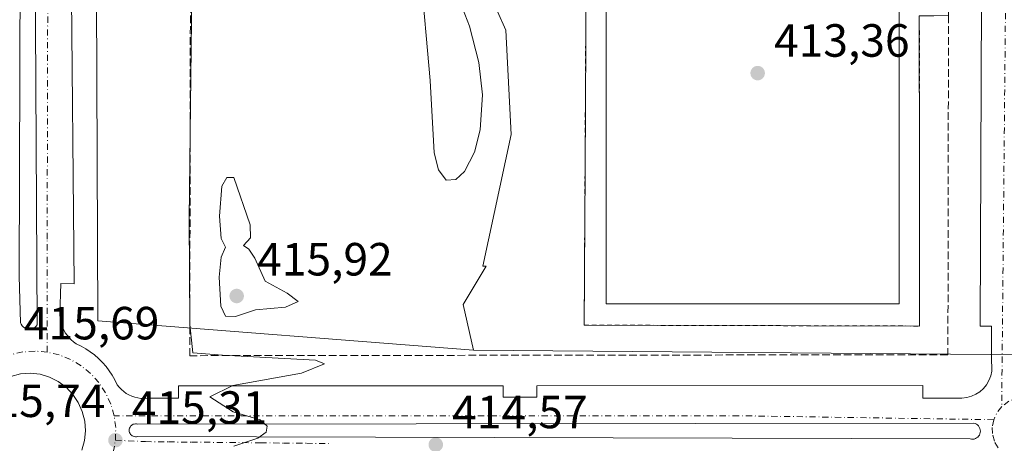
# Model space of a CAD drawing. Units: metres. Extents: x 607807 to 611267, y 4706134 to 4708501.
# Drawn here: x 608354 to 608566, y 4708151 to 4708242 of the extents above; entities that cross this region are included whole.
import ezdxf

# ---------------------------------------------------------------- set-up
doc = ezdxf.new("R2010")
doc.units = ezdxf.units.M
doc.header["$MEASUREMENT"] = 0
for name, pattern in [('DGN Style 2', [1.6480167562047852, 0.988810053722871, -0.6592067024819142]), ('DGN Style 3', [2.307223458686699, 1.648016756204785, -0.6592067024819142]), ('DGN Style 4', [2.6384748266838614, 1.318413404963828, -0.6592067024819142, 0.001648016756204785, -0.6592067024819142])]:
    doc.linetypes.add(name, pattern=pattern)
for name, color, linetype, lineweight in [('Alambrada', 7, 'DGN Style 2', 0), ('Curva de nivel normal', 30, 'Continuous', 0), ('Elemento construido', 1, 'Continuous', 0), ('Instalación deportiva CxS', 7, 'Continuous', 0), ('Matorral CxS', 135, 'Continuous', 0), ('Muro lineal', 1, 'DGN Style 3', 13), ('Núcleo urbano CxS', 7, 'Continuous', 0), ('Pista deportiva Cxs', 7, 'Continuous', 0), ('Punto de cota en terreno', 7, 'Continuous', 0), ('Rótulo de punto de cota en terreno', 7, 'Continuous', 0), ('Vía urbana Cxs', 4, 'Continuous', 0), ('Vía urbana eje', 4, 'DGN Style 4', 0)]:
    doc.layers.add(name, color=color, linetype=linetype, lineweight=lineweight)
doc.styles.add('Style-Arial', font='txt')

# ---------------------------------------------------------------- blocks, each defined once
blk = doc.blocks.new('*U10')
at = {"layer": 'Núcleo urbano CxS', "color": 7, "linetype": 'Continuous', "lineweight": 0}
blk.add_polyline3d([(608426.9851000002, 4708377.8101, 414.7293000000063), (608425.2071000002, 4708370.6665, 414.4511999999959), (608424.0970999999, 4708365.968499999, 414.4829000000027), (608422.3685, 4708353.869100001, 414.6919999999955), (608422.1064999999, 4708347.9869, 415.1616999999969), (608422.5900999998, 4708336.5383, 415.9284999999945), (608423.2575000003, 4708324.0209, 415.6211999999941), (608424.1467000004, 4708318.728900001, 415.5978000000032), (608425.1460999995, 4708314.3991, 415.5745000000024), (608428.4351000005, 4708302.627699999, 415.3521999999939), (608432.1580999997, 4708291.252499999, 414.9303999999975), (608434.7103000004, 4708283.556500001, 414.8028000000049), (608449.9310999997, 4708260.363500001, 413.539300000004), (608458.9033000004, 4708240.1755, 413.4833999999973), (608460.0245000003, 4708217.7445, 413.8319000000047), (608453.9329000004, 4708189.445900001, 413.9527999999991), (608454.6497, 4708189.4539, 413.9069000000018), (608449.7287, 4708181.178099999, 414.0730999999942), (608451.9089000003, 4708171.3665, 414.3098000000027), (608371.0964000003, 4708177.6525, 415.6463999999978), (608370.2615999999, 4708386.345000001, 416.7537000000011)], dxfattribs=at)
blk = doc.blocks.new('5PATER')
at = {"layer": 'Matorral CxS', "linetype": 'Continuous', "lineweight": 0}
h = blk.add_hatch(color=51, dxfattribs=at)
edge = h.paths.add_edge_path()
edge.add_ellipse((0, 0), major_axis=(-0.1095731443231308, -0.1110710700762829), ratio=0.9994222409660322, start_angle=0, end_angle=360)
blk = doc.blocks.new('*U25')
at = {"layer": 'Vía urbana Cxs', "color": 4, "linetype": 'Continuous', "lineweight": 0}
for points in [[(608354.2901, 4708456.0525, 416.7709000000032), (608354.5980000002, 4708297.8781, 416.3335999999982), (608354.1748000003, 4708187.282099999, 415.8508000000002), (608354.4922000002, 4708177.2279, 415.7470999999932), (608354.6299999999, 4708176.908, 415.7422999999981), (608354.8213000001, 4708176.616800001, 415.7370999999985), (608355.0603, 4708176.363299999, 415.7318999999989), (608355.3395999996, 4708176.155099999, 415.7265999999945), (608355.6508, 4708175.998500001, 415.7216000000044), (608355.9845000004, 4708175.898399999, 415.7168999999994), (608356.3304000003, 4708175.8577, 415.7127999999939), (608356.6782000001, 4708175.877699999, 415.7093000000023), (608357.0173000004, 4708175.957699999, 415.706600000005), (608357.3372999998, 4708176.0954, 415.7048999999971), (608357.6284999996, 4708176.286599999, 415.7048999999971), (608357.8821999999, 4708176.525400001, 415.7069999999949), (608358.0904999999, 4708176.8046, 415.7102000000014), (608357.5922999998, 4708267.432800001, 416.232999999993), (608357.5571, 4708358.0623, 416.6713000000018), (608357.9847999997, 4708448.6909, 416.8248000000021)], [(608365.4101, 4708255.140100001, 417.1088000000018), (608366.0500999996, 4708185.630100001, 416.4631999999983), (608363.1601, 4708185.720100001, 416.0877000000037), (608362.9600999998, 4708178.920100001, 415.9002000000037), (608363.0100999996, 4708178.2501, 415.8258999999962), (608363.1201, 4708177.590100001, 415.7531000000017), (608363.2901, 4708176.940099999, 415.7286000000022), (608363.5201000003, 4708176.3101, 415.7127999999939), (608363.8000999996, 4708175.700099999, 415.6968999999954), (608364.1300999997, 4708175.110099999, 415.6805000000023), (608364.5100999996, 4708174.5601, 415.6640000000043), (608364.9401000004, 4708174.040100001, 415.6465999999928), (608365.4101, 4708173.5701, 415.6291000000056), (608365.9200999998, 4708173.130100001, 415.610400000005), (608366.4600999998, 4708172.7401, 415.5915999999997), (608367.5100999996, 4708172.2301, 415.5746000000072), (608368.5201000003, 4708171.6601, 415.5672999999952), (608369.5000999998, 4708171.0101, 415.554999999993), (608370.4200999998, 4708170.3101, 415.538400000005), (608371.3000999996, 4708169.540100001, 415.5166000000027), (608372.1201, 4708168.720100001, 415.4902000000002), (608372.8901000004, 4708167.840100001, 415.4640000000072), (608373.6001000004, 4708166.920100001, 415.4492000000027), (608374.2401000002, 4708165.940099999, 415.4355999999971), (608374.8201000001, 4708164.9301, 415.4183000000049), (608375.3201000001, 4708163.880100001, 415.3974000000017), (608375.7301000003, 4708163.360099999, 415.3858000000037), (608376.1901000004, 4708162.870100001, 415.3736999999965), (608376.7001, 4708162.4301, 415.3628000000026), (608377.2401999999, 4708162.040100001, 415.3583999999973), (608377.8201000001, 4708161.710100001, 415.3530000000028), (608378.4301000005, 4708161.4301, 415.3467999999993), (608379.0601000005, 4708161.220100001, 415.3405999999959), (608379.7101999996, 4708161.0701, 415.334400000007), (608380.3800999997, 4708160.9801, 415.3282999999938), (608381.0401, 4708160.960100001, 415.323000000004), (608381.7100999998, 4708161.0001, 415.3181000000041), (608388.5100999996, 4708161.0001, 415.645399999994), (608388.5100999996, 4708163.6801, 415.7477000000072), (608458.3400999998, 4708163.700099999, 415.6613999999972), (608458.3400999998, 4708161.2301, 415.4713999999949), (608465.5500999996, 4708161.2301, 415.6321000000025), (608465.5500999996, 4708163.700099999, 415.8521999999939), (608548.5701000001, 4708163.720100001, 413.9660000000004), (608548.5701000001, 4708161.040100001, 413.8508000000002), (608557.0201000003, 4708161.050100001, 413.4817000000039), (608558.0500999996, 4708161.1601, 413.4600999999966), (608559.0601000005, 4708161.420100001, 413.4334999999992), (608560.0100999996, 4708161.850099999, 413.4082999999956), (608560.8800999997, 4708162.4101, 413.3867000000027), (608561.6501000002, 4708163.110099999, 413.3772999999928), (608562.3101000005, 4708163.920100001, 413.3693999999959), (608562.8300999999, 4708164.8201, 413.3699000000051), (608563.2001, 4708165.790100001, 413.375), (608563.4200999998, 4708166.800100001, 413.3803999999946), (608563.4802000001, 4708167.840100001, 413.3861000000034), (608563.3701, 4708168.880100001, 413.392200000002), (608563.4001000002, 4708176.4901, 413.4400000000023), (608560.9302000003, 4708176.5001, 413.4863000000041), (608561.3601000002, 4708281.960100001, 414.889599999995)], [(608367.7175000003, 4708149.8651, 415.5169000000024), (608368.2707000002, 4708151.900599999, 415.5182999999961), (608368.4691000005, 4708154.000600001, 415.5121999999974), (608368.3068000004, 4708156.103700001, 415.510500000004), (608367.7885999996, 4708158.148499999, 415.5164999999979), (608366.9294999996, 4708160.074999999, 415.5381999999955), (608365.7548000002, 4708161.827, 415.562699999995), (608364.2988, 4708163.3533, 415.5872999999993), (608362.6040000003, 4708164.609099999, 415.6150999999954), (608360.7199999997, 4708165.5579, 415.6460999999982), (608358.7019999997, 4708166.171800001, 415.6771000000008), (608356.6087999997, 4708166.4329, 415.7036999999983), (608354.4846000001, 4708166.240900001, 415.732999999993), (608352.4253000002, 4708165.685699999, 415.776199999993), (608350.4924, 4708164.7839, 415.8010999999969), (608348.7439000001, 4708163.5626, 415.8098999999929), (608347.2319999998, 4708162.0582, 415.8208000000013), (608346.0018999996, 4708160.3158, 415.8775000000023), (608345.0904999999, 4708158.387499999, 415.9130000000005), (608344.5248999996, 4708156.331, 415.9253999999929), (608344.3223000001, 4708154.207800001, 415.9382999999943), (608344.4885, 4708152.081499999, 415.957699999999), (608345.0186000001, 4708150.015500001, 415.9315000000061)]]:
    blk.add_polyline3d(points, dxfattribs=at)
blk.add_polyline3d([(608559.5976, 4708155.637900001, 413.6340999999957), (608379.6805999996, 4708155.426200001, 415.3300000000018), (608379.4502999998, 4708155.477299999, 415.331600000005), (608379.2147000004, 4708155.488500001, 415.3337000000029), (608378.9806000004, 4708155.4597, 415.3362999999954), (608378.7547000004, 4708155.3915, 415.3392000000022), (608378.5437000003, 4708155.2861, 415.3423999999941), (608378.3536, 4708155.146400001, 415.3457000000053), (608378.1900000004, 4708154.976500001, 415.349000000002), (608378.0575000001, 4708154.781400001, 415.3522999999986), (608377.9600000001, 4708154.566600001, 415.3554000000004), (608377.9003999997, 4708154.338300001, 415.3583000000072), (608377.8803000003, 4708154.1033, 415.3610000000044), (608377.9003999997, 4708153.8683, 415.3632999999973), (608377.9600000001, 4708153.640000001, 415.3652000000002), (608378.0575000001, 4708153.425200001, 415.3668000000035), (608378.1900000004, 4708153.2301, 415.3680000000023), (608378.3536, 4708153.0602, 415.3687000000064), (608378.5437000003, 4708152.920499999, 415.3690000000061), (608378.7547000004, 4708152.815099999, 415.3689000000013), (608378.9806000004, 4708152.746900001, 415.3681999999972), (608379.2147000004, 4708152.7181, 415.3671000000031), (608379.4502999998, 4708152.7293, 415.3654999999999), (608379.6805999996, 4708152.780400001, 415.363400000002), (608558.7509000005, 4708152.2512, 414.0050999999949), (608559.0403000005, 4708152.193499999, 413.9511999999959), (608559.3354000002, 4708152.1853, 413.902900000001), (608559.6276000004, 4708152.227, 413.8603000000003), (608559.9085999997, 4708152.317199999, 413.8233999999939), (608560.1704000002, 4708152.453500001, 413.7920000000013), (608560.4055000005, 4708152.631899999, 413.7480000000069), (608560.6072000006, 4708152.847300001, 413.7023000000045), (608560.7697999999, 4708153.093699999, 413.6634999999951), (608560.8886000002, 4708153.363800001, 413.6319999999978), (608560.9601999996, 4708153.6502, 413.6080999999977), (608560.9824999999, 4708153.944499999, 413.5914000000048), (608560.9550000001, 4708154.238299999, 413.5813000000053), (608560.8783999998, 4708154.523399999, 413.5769), (608560.7549000002, 4708154.791400001, 413.5773000000045), (608560.5880000005, 4708155.0349, 413.5819000000047), (608560.3825000003, 4708155.2467, 413.5899000000064), (608560.1442999998, 4708155.421, 413.6012999999948), (608559.8801999995, 4708155.5526, 413.6159000000043)], close=True, dxfattribs=at)

msp = doc.modelspace()

# ---------------------------------------------------------------- linework, layer by layer
at = {"layer": 'Alambrada', "color": 7, "linetype": 'DGN Style 2', "lineweight": 0}
msp.add_polyline3d([(608547.6401000004, 4708279.590100001, 414.7989999999991), (608547.6300999997, 4708289.4301, 415.3840999999957), (608476.3501000004, 4708290.030099999, 417.7483000000066), (608475.7600999996, 4708176.7301, 414.7433000000019), (608547.8701, 4708176.540100001, 414.7062000000006), (608547.8501000004, 4708243.290100001, 413.5810999999958), (608550.9401000004, 4708243.290100001, 414.1242999999959)], dxfattribs=at)
at = {"layer": 'Curva de nivel normal', "color": 30, "linetype": 'Continuous', "lineweight": 0, "flags": 128}
for points, elevation in [([(608400.4000000004, 4708150.6601), (608405.5800000001, 4708152.440099999), (608407.3200000003, 4708153.700099999), (608407.54, 4708154.9901), (608406.0599999996, 4708156.350099999), (608400.25, 4708158.050100001), (608395.1900000004, 4708161.340100001), (608400.1399999997, 4708163.780099999), (608414.9699999997, 4708166.380100001), (608419.9199999999, 4708168.4001), (608417.9199999999, 4708169.210100001), (608397.9600000001, 4708170.2501), (608391.5899999999, 4708170.800100001), (608390.9100000003, 4708176.860099999), (608390.79, 4708199.5801), (608391.4600000001, 4708260.7501)], 415.0000000000001), ([(608440.5599999996, 4708252.8201), (608442.6100000005, 4708229.390100001), (608443.5, 4708213.770099999), (608444.3799999999, 4708210.170100001), (608446.0300000003, 4708207.940099999), (608448.1500000004, 4708208.030099999), (608449.9900000002, 4708209.770099999), (608452.1500000004, 4708213.970100001), (608453.4100000003, 4708218.780099999), (608453.9000000004, 4708226.2601), (608453.1100000005, 4708233.2601), (608451.0700000003, 4708241.0601), (608447.0700000003, 4708251.420100001)], 415.0000000000001), ([(608400.4000000004, 4708208.4801), (608398.9000000004, 4708208.470100001), (608397.8200000003, 4708206.620100001), (608397.2999999998, 4708200.200099999), (608397.6799999997, 4708195.380100001), (608398.5800000001, 4708193.530099999), (608397.6799999997, 4708191.360099999), (608397.2199999997, 4708187.020099999), (608397.5599999996, 4708180.8301), (608398.5800000001, 4708178.6801), (608400.7300000006, 4708178.600099999), (608405.0700000003, 4708180.0001), (608411.5199999996, 4708180.630100001), (608414.1900000004, 4708181.8201), (608411.8499999996, 4708183.630100001), (608407.1399999997, 4708186.1801), (608404.9299999997, 4708191.1601), (608403.6299999999, 4708193.0601), (608402.4299999997, 4708193.880100001), (608403.9800000006, 4708195.5101), (608403.9299999997, 4708198.340100001), (608400.4000000004, 4708208.4801)], 415)]:
    msp.add_lwpolyline(points, dxfattribs=dict(at, elevation=elevation))
at = {"layer": 'Elemento construido', "color": 1, "linetype": 'Continuous', "lineweight": 0}
msp.add_polyline3d([(608365.4101, 4708255.140100001, 417.1088000000018), (608366.0500999996, 4708185.630100001, 416.4631999999983), (608363.1601, 4708185.720100001, 416.0877000000037), (608362.9600999998, 4708178.920100001, 415.9002000000037), (608363.0100999996, 4708178.2501, 415.8258999999962), (608363.1201, 4708177.590100001, 415.7531000000017), (608363.2901, 4708176.940099999, 415.7286000000022), (608363.5201000003, 4708176.3101, 415.7127999999939), (608363.8000999996, 4708175.700099999, 415.6968999999954), (608364.1300999997, 4708175.110099999, 415.6805000000023), (608364.5100999996, 4708174.5601, 415.6640000000043), (608364.9401000004, 4708174.040100001, 415.6465999999928), (608365.4101, 4708173.5701, 415.6291000000056), (608365.9200999998, 4708173.130100001, 415.610400000005), (608366.4600999998, 4708172.7401, 415.5915999999997), (608367.5100999996, 4708172.2301, 415.5746000000072), (608368.5201000003, 4708171.6601, 415.5672999999952), (608369.5000999998, 4708171.0101, 415.554999999993), (608370.4200999998, 4708170.3101, 415.538400000005), (608371.3000999996, 4708169.540100001, 415.5166000000027), (608372.1201, 4708168.720100001, 415.4902000000002), (608372.8901000004, 4708167.840100001, 415.4640000000072), (608373.6001000004, 4708166.920100001, 415.4492000000027), (608374.2401000002, 4708165.940099999, 415.4355999999971), (608374.8201000001, 4708164.9301, 415.4183000000049), (608375.3201000001, 4708163.880100001, 415.3974000000017), (608375.7301000003, 4708163.360099999, 415.3858000000037), (608376.1901000004, 4708162.870100001, 415.3736999999965), (608376.7001, 4708162.4301, 415.3628000000026), (608377.2401000002, 4708162.040100001, 415.3583999999973), (608377.8201000001, 4708161.710100001, 415.3530000000028), (608378.4301000005, 4708161.4301, 415.3467999999993), (608379.0601000005, 4708161.220100001, 415.3405999999959), (608379.7100999998, 4708161.0701, 415.334400000007), (608380.3800999997, 4708160.9801, 415.3282999999938), (608381.0401, 4708160.960100001, 415.323000000004), (608381.7100999998, 4708161.0001, 415.3181000000041), (608388.5100999996, 4708161.0001, 415.645399999994), (608388.5100999996, 4708163.6801, 415.7477000000072), (608458.3400999998, 4708163.700099999, 415.6613999999972), (608458.3400999998, 4708161.2301, 415.4713999999949), (608465.5500999996, 4708161.2301, 415.6321000000025), (608465.5500999996, 4708163.700099999, 415.8521999999939), (608548.5701000001, 4708163.720100001, 413.9660000000004), (608548.5701000001, 4708161.040100001, 413.8508000000002), (608557.0201000003, 4708161.050100001, 413.4817000000039), (608558.0500999996, 4708161.1601, 413.4600999999966), (608559.0601000005, 4708161.420100001, 413.4334999999992), (608560.0100999996, 4708161.850099999, 413.4082999999956), (608560.8800999997, 4708162.4101, 413.3867000000027), (608561.6501000002, 4708163.110099999, 413.3772999999928), (608562.3101000005, 4708163.920100001, 413.3693999999959), (608562.8300999999, 4708164.8201, 413.3699000000051), (608563.2001, 4708165.790100001, 413.375), (608563.4200999998, 4708166.800100001, 413.3803999999946), (608563.4801000003, 4708167.840100001, 413.3861000000034), (608563.3701, 4708168.880100001, 413.392200000002), (608563.4001000002, 4708176.4901, 413.4400000000023), (608560.9301000005, 4708176.5001, 413.4863000000041), (608561.3601000002, 4708281.960100001, 414.889599999995)], dxfattribs=at)
at = {"layer": 'Instalación deportiva CxS', "color": 7, "linetype": 'Continuous', "lineweight": 0}
msp.add_polyline3d([(608476.5163000004, 4708291.858100001, 417.4848999999958), (608550.4801000003, 4708300.9301, 416.8723999999929), (608553.8962000003, 4708301.329600001, 416.2203000000009), (608553.8101000005, 4708279.6801, 415.1487999999954), (608553.9801000003, 4708267.440099999, 415.138300000006), (608552.5800999999, 4708267.420100001, 415.4756000000052), (608552.8300999999, 4708249.720100001, 415.0559999999969), (608554.0301000001, 4708249.7401, 414.9728999999934), (608554.1201, 4708243.3301, 414.5158999999985), (608550.9401000004, 4708243.290100001, 414.1242999999959), (608547.8501000004, 4708243.290100001, 413.5810999999958), (608547.8600000005, 4708210.129600001, 413.256899999993), (608547.8701, 4708176.540100001, 414.7062000000006), (608475.7600999996, 4708176.7301, 414.7433000000019), (608475.9340000004, 4708210.129600001, 413.5543999999936), (608476.2977999998, 4708279.979800001, 413.7553000000044), (608476.3076999999, 4708281.8861, 414.0326999999961), (608475.9501, 4708281.840100001, 414.054099999994), (608472.8601000002, 4708281.840100001, 414.2973000000056), (608472.8601000002, 4708287.610099999, 417.9554000000062), (608475.9501, 4708287.610099999, 418.1227999999974), (608476.3372, 4708287.548000001, 418.153999999995), (608476.3501000004, 4708290.030099999, 417.7483000000066)], close=True, dxfattribs=at)
msp.add_polyline3d([(608550.9401000004, 4708243.290100001, 414.1242999999959), (608547.8501000004, 4708243.290100001, 413.5810999999958), (608547.8600000005, 4708210.129600001, 413.256899999993), (608547.8701, 4708176.540100001, 414.7062000000006), (608475.7600999996, 4708176.7301, 414.7433000000019), (608475.9340000004, 4708210.129600001, 413.5543999999936), (608476.2977999998, 4708279.979800001, 413.7553000000044), (608476.3076999999, 4708281.8861, 414.0326999999961)], dxfattribs=at)
at = {"layer": 'Muro lineal', "color": 1, "linetype": 'DGN Style 3', "lineweight": 13}
msp.add_polyline3d([(608554.1201, 4708243.3301, 414.5158999999985), (608554.0029999996, 4708170.370100001, 413.6113999999943), (608390.9134999998, 4708170.158399999, 415.7329000000027), (608391.1251999997, 4708300.122, 416.3671000000031)], dxfattribs=at)
at = {"layer": 'Núcleo urbano CxS', "color": 7, "linetype": 'Continuous', "lineweight": 0, "extrusion": (0.007826351062410758, -6.642172385846326e-05, 0.9999693714395469), "elevation": 4863.53049554863, "flags": 128}
msp.add_lwpolyline([(608430.0317021318, 4708171.699929941), (608549.77236988, 4708170.683729939)], dxfattribs=at)
msp.add_lwpolyline([(608430.0317021318, 4708171.699929941), (608549.77236988, 4708170.683729939)], dxfattribs=at)
at = {"layer": 'Núcleo urbano CxS', "color": 7, "linetype": 'Continuous', "lineweight": 0}
for points in [[(608022.8537999997, 4708450.8358, 428.1649999999936), (608296.5881000003, 4708455.144300001, 418.088699999993), (608298.5502000004, 4708385.687799999, 418.1116999999941), (608370.2615999999, 4708386.345000001, 416.7537000000011), (608371.0964000003, 4708177.6525, 415.6463999999978), (608451.9089000003, 4708171.3665, 414.3098000000027), (608571.6458999999, 4708170.350299999, 413.3726000000024)], [(608296.5881000003, 4708455.144400001, 418.088699999993), (608298.5502000004, 4708385.687799999, 418.1116999999941), (608370.2615999999, 4708386.345000001, 416.7537000000011), (608371.0964000003, 4708177.6525, 415.6463999999978), (608451.9089000003, 4708171.3665, 414.3098000000027)], [(608296.5881000003, 4708455.144400001, 418.088699999993), (608298.5502000004, 4708385.687799999, 418.1116999999941), (608370.2615999999, 4708386.345000001, 416.7537000000011), (608371.0964000003, 4708177.6525, 415.6463999999978), (608451.9089000003, 4708171.3665, 414.3098000000027)], [(608571.6458999999, 4708170.350299999, 413.3726000000024), (608451.9089000003, 4708171.3665, 414.3098000000027), (608449.7287, 4708181.178099999, 414.0730999999942), (608454.6497, 4708189.4539, 413.9069000000018), (608453.9329000004, 4708189.445900001, 413.9527999999991), (608460.0245000003, 4708217.7445, 413.8319000000047), (608458.9033000004, 4708240.1755, 413.4833999999973), (608449.9310999997, 4708260.363500001, 413.539300000004), (608434.7103000004, 4708283.556500001, 414.8028000000049), (608432.1580999997, 4708291.252499999, 414.9303999999975), (608428.4351000005, 4708302.627699999, 415.3521999999939), (608425.1460999995, 4708314.3991, 415.5745000000024), (608424.1467000004, 4708318.728900001, 415.5978000000032), (608423.2575000003, 4708324.0209, 415.6211999999941), (608422.5900999998, 4708336.5383, 415.9284999999945), (608422.1064999999, 4708347.9869, 415.1616999999969), (608422.3685, 4708353.869100001, 414.6919999999955), (608424.0970999999, 4708365.968499999, 414.4829000000027), (608425.2071000002, 4708370.6665, 414.4511999999959), (608426.9851000002, 4708377.8101, 414.7293000000063)], [(608426.9851000002, 4708377.8101, 414.7293000000063), (608425.2071000002, 4708370.6665, 414.4511999999959), (608424.0970999999, 4708365.968499999, 414.4829000000027), (608422.3685, 4708353.869100001, 414.6919999999955), (608422.1064999999, 4708347.9869, 415.1616999999969), (608422.5900999998, 4708336.5383, 415.9284999999945), (608423.2575000003, 4708324.0209, 415.6211999999941), (608424.1467000004, 4708318.728900001, 415.5978000000032), (608425.1460999995, 4708314.3991, 415.5745000000024), (608428.4351000005, 4708302.627699999, 415.3521999999939), (608432.1580999997, 4708291.252499999, 414.9303999999975), (608434.7103000004, 4708283.556500001, 414.8028000000049), (608449.9310999997, 4708260.363500001, 413.539300000004), (608458.9033000004, 4708240.1755, 413.4833999999973), (608460.0245000003, 4708217.7445, 413.8319000000047), (608453.9329000004, 4708189.445900001, 413.9527999999991), (608454.6497, 4708189.4539, 413.9069000000018), (608449.7287, 4708181.178099999, 414.0730999999942), (608451.9089000003, 4708171.3665, 414.3098000000027)], [(608426.9851000002, 4708377.8101, 414.7293000000063), (608425.2071000002, 4708370.6665, 414.4511999999959), (608424.0970999999, 4708365.968499999, 414.4829000000027), (608422.3685, 4708353.869100001, 414.6919999999955), (608422.1064999999, 4708347.9869, 415.1616999999969), (608422.5900999998, 4708336.5383, 415.9284999999945), (608423.2575000003, 4708324.0209, 415.6211999999941), (608424.1467000004, 4708318.728900001, 415.5978000000032), (608425.1460999995, 4708314.3991, 415.5745000000024), (608428.4351000005, 4708302.627699999, 415.3521999999939), (608432.1580999997, 4708291.252499999, 414.9303999999975), (608434.7103000004, 4708283.556500001, 414.8028000000049), (608449.9310999997, 4708260.363500001, 413.539300000004), (608458.9033000004, 4708240.1755, 413.4833999999973), (608460.0245000003, 4708217.7445, 413.8319000000047), (608453.9329000004, 4708189.445900001, 413.9527999999991), (608454.6497, 4708189.4539, 413.9069000000018), (608449.7287, 4708181.178099999, 414.0730999999942), (608451.9089000003, 4708171.3665, 414.3098000000027)]]:
    msp.add_polyline3d(points, dxfattribs=at)
at = {"layer": 'Pista deportiva Cxs', "color": 7, "linetype": 'Continuous', "lineweight": 0}
msp.add_polyline3d([(608543.5401, 4708181.3301, 413.5893000000069), (608480.5000999998, 4708181.3101, 413.6157999999996), (608480.4801000003, 4708285.7501, 415.2361999999994), (608543.5100999996, 4708285.5601, 414.0148000000045), (608543.5401, 4708181.3301, 413.5893000000069)], dxfattribs=at)
msp.add_3dface([(608543.5401, 4708181.3301, 415.2361999999994), (608480.5000999998, 4708181.3101, 415.2361999999994), (608480.4801000003, 4708285.7501, 415.2361999999994), (608543.5100999996, 4708285.5601, 415.2361999999994)], dxfattribs=at)
at = {"layer": 'Vía urbana Cxs', "color": 4, "linetype": 'Continuous', "lineweight": 0}
for points in [[(608354.2901, 4708456.0526, 416.7709000000032), (608354.5980000002, 4708297.8781, 416.3335999999982), (608354.1748000003, 4708187.282099999, 415.8508000000002), (608354.4922000002, 4708177.2279, 415.7470999999932), (608354.6300999997, 4708176.908, 415.7422999999981), (608354.8213000001, 4708176.616800001, 415.7370999999985), (608355.0603, 4708176.363299999, 415.7318999999989), (608355.3395999996, 4708176.155099999, 415.7265999999945), (608355.6508, 4708175.998600001, 415.7216000000044), (608355.9845000004, 4708175.898399999, 415.7168999999994), (608356.3305000003, 4708175.8577, 415.7127999999939), (608356.6782999998, 4708175.877699999, 415.7093000000023), (608357.0173000004, 4708175.957699999, 415.706600000005), (608357.3372999998, 4708176.0954, 415.7048999999971), (608357.6286000004, 4708176.286599999, 415.7048999999971), (608357.8821999999, 4708176.525400001, 415.7069999999949), (608358.0904999999, 4708176.8046, 415.7102000000014), (608357.5922999998, 4708267.432800001, 416.232999999993), (608357.5571, 4708358.0624, 416.6713000000018), (608357.9847999997, 4708448.6909, 416.8248000000021), (608357.9786, 4708456.1106, 416.8312000000006)], [(608365.4101, 4708255.140100001, 417.1088000000018), (608366.0500999996, 4708185.630100001, 416.4631999999983), (608363.1601, 4708185.720100001, 416.0877000000037), (608362.9600999998, 4708178.920100001, 415.9002000000037), (608363.0100999996, 4708178.2501, 415.8258999999962), (608363.1201, 4708177.590100001, 415.7531000000017), (608363.2901, 4708176.940099999, 415.7286000000022), (608363.5201000003, 4708176.3101, 415.7127999999939), (608363.8000999996, 4708175.700099999, 415.6968999999954), (608364.1300999997, 4708175.110099999, 415.6805000000023), (608364.5100999996, 4708174.5601, 415.6640000000043), (608364.9401000004, 4708174.040100001, 415.6465999999928), (608365.4101, 4708173.5701, 415.6291000000056), (608365.9200999998, 4708173.130100001, 415.610400000005), (608366.4600999998, 4708172.7401, 415.5915999999997), (608367.5100999996, 4708172.2301, 415.5746000000072), (608368.5201000003, 4708171.6601, 415.5672999999952), (608369.5000999998, 4708171.0101, 415.554999999993), (608370.4200999998, 4708170.3101, 415.538400000005), (608371.3000999996, 4708169.540100001, 415.5166000000027), (608372.1201, 4708168.720100001, 415.4902000000002), (608372.8901000004, 4708167.840100001, 415.4640000000072), (608373.6001000004, 4708166.920100001, 415.4492000000027), (608374.2401000002, 4708165.940099999, 415.4355999999971), (608374.8201000001, 4708164.9301, 415.4183000000049), (608375.3201000001, 4708163.880100001, 415.3974000000017), (608375.7301000003, 4708163.360099999, 415.3858000000037), (608376.1901000004, 4708162.870100001, 415.3736999999965), (608376.7001, 4708162.4301, 415.3628000000026), (608377.2401999999, 4708162.040100001, 415.3583999999973), (608377.8201000001, 4708161.710100001, 415.3530000000028), (608378.4301000005, 4708161.4301, 415.3467999999993), (608379.0601000005, 4708161.220100001, 415.3405999999959), (608379.7101999996, 4708161.0701, 415.334400000007), (608380.3800999997, 4708160.9801, 415.3282999999938), (608381.0401, 4708160.960100001, 415.323000000004), (608381.7100999998, 4708161.0001, 415.3181000000041), (608388.5100999996, 4708161.0001, 415.645399999994), (608388.5100999996, 4708163.6801, 415.7477000000072), (608458.3400999998, 4708163.700099999, 415.6613999999972), (608458.3400999998, 4708161.2301, 415.4713999999949), (608465.5500999996, 4708161.2301, 415.6321000000025), (608465.5500999996, 4708163.700099999, 415.8521999999939), (608548.5701000001, 4708163.720100001, 413.9660000000004), (608548.5701000001, 4708161.040100001, 413.8508000000002), (608557.0201000003, 4708161.050100001, 413.4817000000039), (608558.0500999996, 4708161.1601, 413.4600999999966), (608559.0601000005, 4708161.420100001, 413.4334999999992), (608560.0100999996, 4708161.850099999, 413.4082999999956), (608560.8800999997, 4708162.4101, 413.3867000000027), (608561.6501000002, 4708163.110099999, 413.3772999999928), (608562.3101000005, 4708163.920100001, 413.3693999999959), (608562.8300999999, 4708164.8201, 413.3699000000051), (608563.2001, 4708165.790100001, 413.375), (608563.4200999998, 4708166.800100001, 413.3803999999946), (608563.4802000001, 4708167.840100001, 413.3861000000034), (608563.3701, 4708168.880100001, 413.392200000002), (608563.4001000002, 4708176.4901, 413.4400000000023), (608560.9302000003, 4708176.5001, 413.4863000000041), (608561.3601000002, 4708281.960100001, 414.889599999995)], [(608356.6087999997, 4708166.4329, 415.7036999999983), (608354.4846000001, 4708166.240900001, 415.732999999993), (608352.4253000002, 4708165.685699999, 415.776199999993), (608350.4924999997, 4708164.784, 415.8010999999969), (608348.7439000001, 4708163.5626, 415.8098999999929), (608347.2319999998, 4708162.058300001, 415.8208000000013), (608346.0018999996, 4708160.3159, 415.8775000000023), (608345.0904999999, 4708158.387599999, 415.9130000000005), (608344.5250000004, 4708156.3311, 415.9253999999929), (608344.3223000001, 4708154.207900001, 415.9382999999943), (608344.4885, 4708152.081499999, 415.957699999999), (608345.0186000001, 4708150.0156, 415.9315000000061)], [(608367.7175000003, 4708149.8651, 415.5169000000024), (608368.2708000002, 4708151.900599999, 415.5182999999961), (608368.4691000005, 4708154.000700001, 415.5121999999974), (608368.3068000004, 4708156.103800001, 415.510500000004), (608367.7885999996, 4708158.148499999, 415.5164999999979), (608366.9294999996, 4708160.074999999, 415.5381999999955), (608365.7548000002, 4708161.827, 415.562699999995), (608364.2988, 4708163.3533, 415.5872999999993), (608362.6040000003, 4708164.609200001, 415.6150999999954), (608360.7199999997, 4708165.5579, 415.6460999999982), (608358.7019999997, 4708166.171800001, 415.6771000000008), (608356.6087999997, 4708166.4329, 415.7036999999983)], [(608559.5976, 4708155.637900001, 413.6340999999957), (608379.6805999996, 4708155.426200001, 415.3300000000018), (608379.4502999998, 4708155.477299999, 415.331600000005), (608379.2147000004, 4708155.488600001, 415.3337000000029), (608378.9806000004, 4708155.4597, 415.3362999999954), (608378.7547000004, 4708155.391600001, 415.3392000000022), (608378.5437000003, 4708155.2862, 415.3423999999941), (608378.3536, 4708155.146500001, 415.3457000000053), (608378.1900000004, 4708154.976600001, 415.349000000002), (608378.0575000001, 4708154.781400001, 415.3522999999986), (608377.9600999998, 4708154.566600001, 415.3554000000004), (608377.9003999997, 4708154.338400001, 415.3583000000072), (608377.8803000003, 4708154.1033, 415.3610000000044), (608377.9003999997, 4708153.8683, 415.3632999999973), (608377.9600999998, 4708153.640100001, 415.3652000000002), (608378.0575000001, 4708153.4253, 415.3668000000035), (608378.1900000004, 4708153.2301, 415.3680000000023), (608378.3536, 4708153.0602, 415.3687000000064), (608378.5437000003, 4708152.920499999, 415.3690000000061), (608378.7547000004, 4708152.815099999, 415.3689000000013), (608378.9806000004, 4708152.747, 415.3681999999972), (608379.2147000004, 4708152.7181, 415.3671000000031), (608379.4502999998, 4708152.7294, 415.3654999999999), (608379.6805999996, 4708152.780400001, 415.363400000002), (608558.7509000005, 4708152.2512, 414.0050999999949), (608559.0404000003, 4708152.193499999, 413.9511999999959), (608559.3354000002, 4708152.1854, 413.902900000001), (608559.6276000004, 4708152.227, 413.8603000000003), (608559.9085999997, 4708152.317199999, 413.8233999999939), (608560.1704000002, 4708152.453500001, 413.7920000000013), (608560.4055000005, 4708152.631899999, 413.7480000000069), (608560.6072000006, 4708152.8474, 413.7023000000045), (608560.7697999999, 4708153.093699999, 413.663400000005), (608560.8886000002, 4708153.3639, 413.6319999999978), (608560.9601999996, 4708153.6502, 413.6080999999977), (608560.9824999999, 4708153.944499999, 413.5914000000048), (608560.9550000001, 4708154.238399999, 413.5813000000053), (608560.8783999998, 4708154.523399999, 413.5769), (608560.7549000002, 4708154.7915, 413.5773000000045), (608560.5880000005, 4708155.0349, 413.5819000000047), (608560.3825000003, 4708155.2468, 413.5899000000064), (608560.1442999998, 4708155.421, 413.6012999999948), (608559.8801999995, 4708155.5526, 413.6159000000043), (608559.5976, 4708155.637900001, 413.6340999999957)]]:
    msp.add_polyline3d(points, dxfattribs=at)
at = {"layer": 'Vía urbana eje', "color": 4, "linetype": 'DGN Style 4', "lineweight": 0, "extrusion": (-0.0117672217430054, 0.01166825704331435, 0.9998626827069915), "elevation": 48188.18371173104, "flags": 128}
msp.add_lwpolyline([(608528.2939901998, 4707917.44619101), (608527.2741008411, 4707916.126101141), (608526.57426111, 4707914.605997658)], dxfattribs=at)
at = {"layer": 'Vía urbana eje', "color": 4, "linetype": 'DGN Style 4', "lineweight": 0, "extrusion": (-0.01274893626724959, 0.002077773405754152, 0.9999165702606034), "elevation": 2441.679516205237, "flags": 128}
msp.add_lwpolyline([(608330.7722461178, 4708157.059746265), (608330.8321813219, 4708159.689751941), (608330.4920840145, 4708162.319757618)], dxfattribs=at)
at = {"layer": 'Vía urbana eje', "color": 4, "linetype": 'DGN Style 4', "lineweight": 0}
for points in [[(608360.2500999998, 4708170.9301, 415.6073999999935), (608360.2301000003, 4708195.2601, 415.8993999999948), (608360.4401000004, 4708285.0601, 416.3371000000043), (608360.5301000001, 4708388.1501, 417.585500000001), (608360.0100999996, 4708440.090100001, 416.851800000004), (608360.1140999999, 4708456.144200001, 417.0028000000021)], [(608566.4801000003, 4708254.800100001, 414.0966000000044), (608565.5701000001, 4708159.220100001, 413.3545000000013)], [(608360.2500999998, 4708170.9301, 415.6073999999935), (608357.6201, 4708171.1501, 415.6551000000036), (608354.9801000003, 4708170.960100001, 415.6855999999971), (608352.4101, 4708170.380100001, 415.7131999999983), (608351.6901000004, 4708170.130100001, 415.7253999999957)], [(608374.6401000004, 4708157.2301, 415.3598000000056), (608373.9101, 4708159.7601, 415.3696999999956), (608372.8000999996, 4708162.1601, 415.3787000000011), (608371.3501000004, 4708164.360099999, 415.4244999999937), (608369.5800999999, 4708166.3301, 415.4621000000043), (608367.5301000001, 4708168.0001, 415.4899000000005), (608365.2600999996, 4708169.340100001, 415.5378000000055), (608362.8201000001, 4708170.3301, 415.5638000000035), (608360.2500999998, 4708170.9301, 415.6073999999935)], [(608573.8000999996, 4708160.5001, 413.289300000004), (608572.2301000003, 4708161.090100001, 413.3138999999938), (608570.5701000001, 4708161.290100001, 413.3291000000027), (608568.9200999998, 4708161.090100001, 413.3421999999992), (608567.1201, 4708160.3851, 413.3524999999936), (608565.5701000001, 4708159.220100001, 413.3545000000013)], [(608563.8501000004, 4708156.380100001, 413.3674000000028), (608508.9518999998, 4708157.2401, 413.9210000000021), (608425.0789000001, 4708157.2401, 414.8565999999992), (608374.6401000004, 4708157.2301, 415.3598000000056)], [(608563.8501000004, 4708156.380100001, 413.3674000000028), (608563.5500999996, 4708154.7301, 413.377999999997), (608563.6401000004, 4708153.0601, 413.3856999999989), (608564.1201, 4708151.460100001, 413.3726000000024), (608564.9600999998, 4708150.0101, 413.3527999999933)], [(608359.4401000004, 4708136.3301, 415.459400000007), (608362.0301000001, 4708136.8201, 415.4274000000005), (608364.5301000001, 4708137.6801, 415.4152000000031), (608366.8701, 4708138.9301, 415.412599999996), (608368.9801000003, 4708140.5101, 415.4107999999979), (608370.8501000004, 4708142.380100001, 415.3815999999933), (608372.3901000004, 4708144.5101, 415.3619999999937), (608373.6001000004, 4708146.850099999, 415.3482999999979), (608374.4600999998, 4708149.360099999, 415.3502000000008), (608374.9200999998, 4708151.970100001, 415.3742999999959)], [(608374.9200999998, 4708151.970100001, 415.3742999999959), (608381.3501000004, 4708151.670100001, 415.3407000000007), (608386.3000999996, 4708151.600099999, 415.8271999999997), (608391.2600999996, 4708151.5601, 415.5844999999972), (608406.1201, 4708151.4101, 415.1762000000017), (608411.0701000001, 4708151.350099999, 415.0963000000047), (608416.0100999996, 4708151.3101, 415.0399000000034), (608420.9801000003, 4708151.2601, 414.9974999999977)]]:
    msp.add_polyline3d(points, dxfattribs=at)

# ---------------------------------------------------------------- block references
at = {"layer": 'Núcleo urbano CxS', "color": 7, "linetype": 'Continuous', "lineweight": 0}
msp.add_blockref('*U10', (0, 0), dxfattribs=at)
at = {"layer": 'Punto de cota en terreno', "color": 7, "linetype": 'Continuous', "lineweight": 0, "xscale": 10, "yscale": 10, "zscale": 10}
for p in [(608513.0700000003, 4708230.949999999, 413.3600000000006), (608401, 4708183, 415.9199999999983), (608374.9199999999, 4708151.970000001, 415.3099999999977), (608443.8300000001, 4708151.02, 414.570000000007)]:
    msp.add_blockref('5PATER', p, dxfattribs=at)
at = {"layer": 'Vía urbana Cxs', "color": 4, "linetype": 'Continuous', "lineweight": 0}
msp.add_blockref('*U25', (0, 0), dxfattribs=at)

# ---------------------------------------------------------------- texts
at = {"layer": 'Rótulo de punto de cota en terreno', "color": 7, "linetype": 'Continuous', "lineweight": 0, "style": 'Style-Arial'}
for s, p in [('413,36', (608516.5977999996, 4708234.477800001)), ('415,92', (608405.4096999997, 4708187.409700001)), ('415,69', (608355.2177999998, 4708173.6578)), ('415,74', (608343.6078000005, 4708156.957800001)), ('415,31', (608378.4478000002, 4708155.4978)), ('414,57', (608447.3578000005, 4708154.547800001))]:
    msp.add_text(s, height=7.000000000000002, dxfattribs=at).set_placement(p)

doc.saveas('drawing.dxf')
